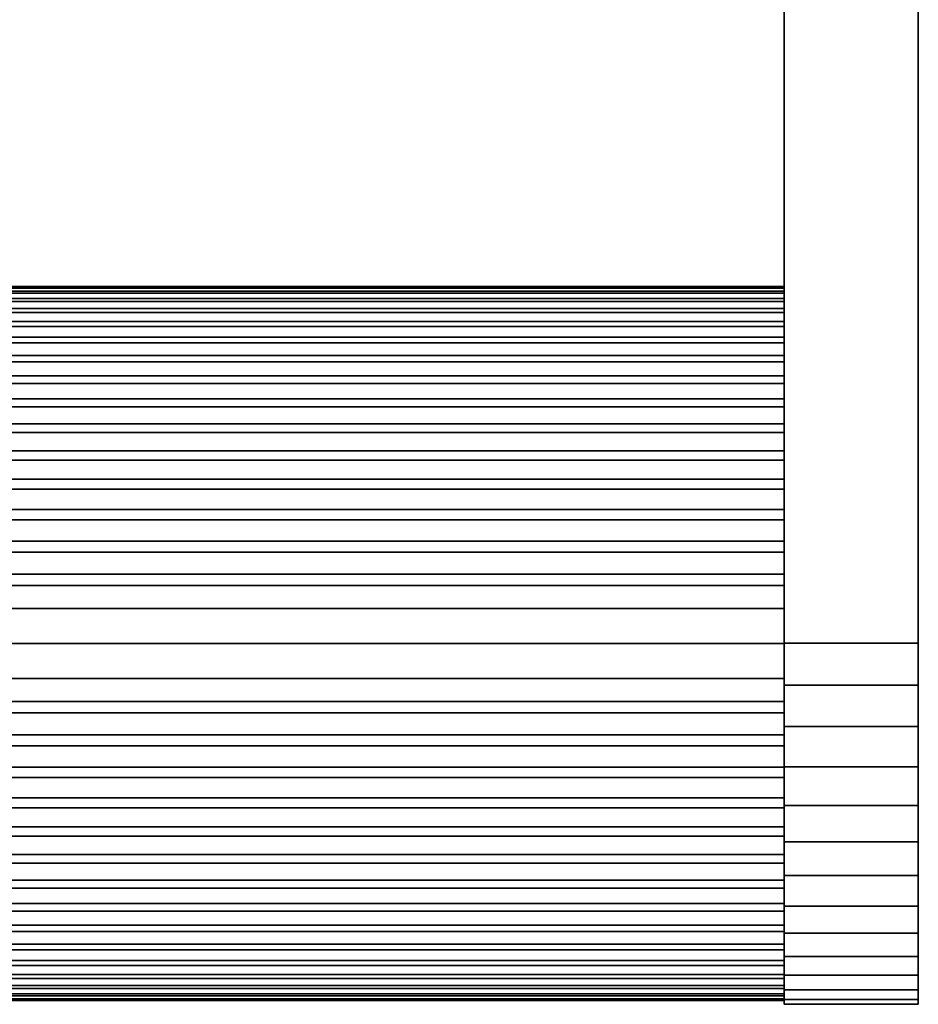
# Model space of a CAD drawing. Extents: x -0.284 to 0.284, y -0.088 to 0.
# Drawn here: x 0.213 to 0.253, y -0.088 to -0.044 of the extents above; entities that cross this region are included whole.
import ezdxf

# ---------------------------------------------------------------- set-up
doc = ezdxf.new("R2010")
doc.units = 0
doc.layers.add('L3_HALTERRING_FARBE1', color=7, linetype='CONTINUOUS')
doc.layers.add('L6_ROHR_FARBE', color=7, linetype='CONTINUOUS')

msp = doc.modelspace()

# ---------------------------------------------------------------- linework, layer by layer
at = {"layer": 'L3_HALTERRING_FARBE1', "color": 253}
for points, invisible_edges in [([(0.246999, -0.072, 0.017499), (0.246988, -0.072, 0.049899), (0.246988, -0.012, 0.049899), (0.246999, -0.072, 0.017499)], 13), ([(0.246999, -0.072, 0.017499), (0.246988, -0.012, 0.049899), (0.246999, -0.012, 0.017499), (0.246999, -0.072, 0.017499)], 9), ([(0.252988, -0.072, 0.049901), (0.246988, -0.012, 0.049899), (0.246988, -0.072, 0.049899), (0.252988, -0.072, 0.049901)], 9), ([(0.246988, -0.012, 0.049899), (0.252988, -0.072, 0.049901), (0.252988, -0.012, 0.049901), (0.246988, -0.012, 0.049899)], 9), ([(0.252999, -0.012, 0.017501), (0.246999, -0.072, 0.017499), (0.246999, -0.012, 0.017499), (0.252999, -0.012, 0.017501)], 9), ([(0.246999, -0.072, 0.017499), (0.252999, -0.012, 0.017501), (0.252999, -0.072, 0.017501), (0.246999, -0.072, 0.017499)], 9), ([(0.252988, -0.072, 0.049901), (0.252999, -0.072, 0.017501), (0.252988, -0.012, 0.049901), (0.252988, -0.072, 0.049901)], 11), ([(0.252988, -0.012, 0.049901), (0.252999, -0.072, 0.017501), (0.252999, -0.012, 0.017501), (0.252988, -0.012, 0.049901)], 9), ([(0.246999, -0.073881, 0.017609), (0.246988, -0.073881, 0.049789), (0.246988, -0.072, 0.049899), (0.246999, -0.073881, 0.017609)], 13), ([(0.246999, -0.073881, 0.017609), (0.246988, -0.072, 0.049899), (0.246999, -0.072, 0.017499), (0.246999, -0.073881, 0.017609)], 11), ([(0.246988, -0.073881, 0.049789), (0.252988, -0.072, 0.049901), (0.246988, -0.072, 0.049899), (0.246988, -0.073881, 0.049789)], 9), ([(0.252988, -0.072, 0.049901), (0.246988, -0.073881, 0.049789), (0.252988, -0.073881, 0.049791), (0.252988, -0.072, 0.049901)], 9), ([(0.246999, -0.072, 0.017499), (0.252999, -0.073881, 0.017611), (0.246999, -0.073881, 0.017609), (0.246999, -0.072, 0.017499)], 9), ([(0.252999, -0.073881, 0.017611), (0.246999, -0.072, 0.017499), (0.252999, -0.072, 0.017501), (0.252999, -0.073881, 0.017611)], 9), ([(0.252988, -0.073881, 0.049791), (0.252999, -0.073881, 0.017611), (0.252988, -0.072, 0.049901), (0.252988, -0.073881, 0.049791)], 11), ([(0.252988, -0.072, 0.049901), (0.252999, -0.073881, 0.017611), (0.252999, -0.072, 0.017501), (0.252988, -0.072, 0.049901)], 13), ([(0.246999, -0.075736, 0.017936), (0.246988, -0.075736, 0.049462), (0.246988, -0.073881, 0.049789), (0.246999, -0.075736, 0.017936)], 13), ([(0.246999, -0.075736, 0.017936), (0.246988, -0.073881, 0.049789), (0.246999, -0.073881, 0.017609), (0.246999, -0.075736, 0.017936)], 11), ([(0.246988, -0.075736, 0.049462), (0.252988, -0.073881, 0.049791), (0.246988, -0.073881, 0.049789), (0.246988, -0.075736, 0.049462)], 9), ([(0.252988, -0.073881, 0.049791), (0.246988, -0.075736, 0.049462), (0.252988, -0.075736, 0.049464), (0.252988, -0.073881, 0.049791)], 9), ([(0.246999, -0.073881, 0.017609), (0.252999, -0.075736, 0.017938), (0.246999, -0.075736, 0.017936), (0.246999, -0.073881, 0.017609)], 9), ([(0.252999, -0.075736, 0.017938), (0.246999, -0.073881, 0.017609), (0.252999, -0.073881, 0.017611), (0.252999, -0.075736, 0.017938)], 9), ([(0.252988, -0.075736, 0.049464), (0.252999, -0.075736, 0.017938), (0.252988, -0.073881, 0.049791), (0.252988, -0.075736, 0.049464)], 11), ([(0.252988, -0.073881, 0.049791), (0.252999, -0.075736, 0.017938), (0.252999, -0.073881, 0.017611), (0.252988, -0.073881, 0.049791)], 13), ([(0.246999, -0.077541, 0.018476), (0.246988, -0.077541, 0.048922), (0.246988, -0.075736, 0.049462), (0.246999, -0.077541, 0.018476)], 13), ([(0.246999, -0.077541, 0.018476), (0.246988, -0.075736, 0.049462), (0.246999, -0.075736, 0.017936), (0.246999, -0.077541, 0.018476)], 11), ([(0.246988, -0.077541, 0.048922), (0.252988, -0.075736, 0.049464), (0.246988, -0.075736, 0.049462), (0.246988, -0.077541, 0.048922)], 9), ([(0.252988, -0.075736, 0.049464), (0.246988, -0.077541, 0.048922), (0.252988, -0.077541, 0.048924), (0.252988, -0.075736, 0.049464)], 9), ([(0.246999, -0.075736, 0.017936), (0.252999, -0.077541, 0.018478), (0.246999, -0.077541, 0.018476), (0.246999, -0.075736, 0.017936)], 9), ([(0.252999, -0.077541, 0.018478), (0.246999, -0.075736, 0.017936), (0.252999, -0.075736, 0.017938), (0.252999, -0.077541, 0.018478)], 9), ([(0.252988, -0.077541, 0.048924), (0.252999, -0.077541, 0.018478), (0.252988, -0.075736, 0.049464), (0.252988, -0.077541, 0.048924)], 11), ([(0.252988, -0.075736, 0.049464), (0.252999, -0.077541, 0.018478), (0.252999, -0.075736, 0.017938), (0.252988, -0.075736, 0.049464)], 13), ([(0.246998, -0.079271, 0.019222), (0.246988, -0.079271, 0.048176), (0.246988, -0.077541, 0.048922), (0.246998, -0.079271, 0.019222)], 13), ([(0.246998, -0.079271, 0.019222), (0.246988, -0.077541, 0.048922), (0.246999, -0.077541, 0.018476), (0.246998, -0.079271, 0.019222)], 11), ([(0.246988, -0.079271, 0.048176), (0.252988, -0.077541, 0.048924), (0.246988, -0.077541, 0.048922), (0.246988, -0.079271, 0.048176)], 9), ([(0.252988, -0.077541, 0.048924), (0.246988, -0.079271, 0.048176), (0.252988, -0.079271, 0.048178), (0.252988, -0.077541, 0.048924)], 9), ([(0.246999, -0.077541, 0.018476), (0.252998, -0.079271, 0.019224), (0.246998, -0.079271, 0.019222), (0.246999, -0.077541, 0.018476)], 9), ([(0.252998, -0.079271, 0.019224), (0.246999, -0.077541, 0.018476), (0.252999, -0.077541, 0.018478), (0.252998, -0.079271, 0.019224)], 9), ([(0.252988, -0.079271, 0.048178), (0.252998, -0.079271, 0.019224), (0.252988, -0.077541, 0.048924), (0.252988, -0.079271, 0.048178)], 11), ([(0.252988, -0.077541, 0.048924), (0.252998, -0.079271, 0.019224), (0.252999, -0.077541, 0.018478), (0.252988, -0.077541, 0.048924)], 13), ([(0.246998, -0.080902, 0.020164), (0.246989, -0.080902, 0.047234), (0.246988, -0.079271, 0.048176), (0.246998, -0.080902, 0.020164)], 13), ([(0.246998, -0.080902, 0.020164), (0.246988, -0.079271, 0.048176), (0.246998, -0.079271, 0.019222), (0.246998, -0.080902, 0.020164)], 11), ([(0.246989, -0.080902, 0.047234), (0.252988, -0.079271, 0.048178), (0.246988, -0.079271, 0.048176), (0.246989, -0.080902, 0.047234)], 9), ([(0.252988, -0.079271, 0.048178), (0.246989, -0.080902, 0.047234), (0.252989, -0.080902, 0.047236), (0.252988, -0.079271, 0.048178)], 9), ([(0.246998, -0.079271, 0.019222), (0.252998, -0.080902, 0.020166), (0.246998, -0.080902, 0.020164), (0.246998, -0.079271, 0.019222)], 9), ([(0.252998, -0.080902, 0.020166), (0.246998, -0.079271, 0.019222), (0.252998, -0.079271, 0.019224), (0.252998, -0.080902, 0.020166)], 9), ([(0.252989, -0.080902, 0.047236), (0.252998, -0.080902, 0.020166), (0.252988, -0.079271, 0.048178), (0.252989, -0.080902, 0.047236)], 11), ([(0.252988, -0.079271, 0.048178), (0.252998, -0.080902, 0.020166), (0.252998, -0.079271, 0.019224), (0.252988, -0.079271, 0.048178)], 13), ([(0.246998, -0.082413, 0.021289), (0.246989, -0.082413, 0.046109), (0.246989, -0.080902, 0.047234), (0.246998, -0.082413, 0.021289)], 13), ([(0.246998, -0.082413, 0.021289), (0.246989, -0.080902, 0.047234), (0.246998, -0.080902, 0.020164), (0.246998, -0.082413, 0.021289)], 11), ([(0.246989, -0.082413, 0.046109), (0.252989, -0.080902, 0.047236), (0.246989, -0.080902, 0.047234), (0.246989, -0.082413, 0.046109)], 9), ([(0.252989, -0.080902, 0.047236), (0.246989, -0.082413, 0.046109), (0.252989, -0.082413, 0.046111), (0.252989, -0.080902, 0.047236)], 9), ([(0.246998, -0.080902, 0.020164), (0.252998, -0.082413, 0.021291), (0.246998, -0.082413, 0.021289), (0.246998, -0.080902, 0.020164)], 9), ([(0.252998, -0.082413, 0.021291), (0.246998, -0.080902, 0.020164), (0.252998, -0.080902, 0.020166), (0.252998, -0.082413, 0.021291)], 9), ([(0.252989, -0.082413, 0.046111), (0.252998, -0.082413, 0.021291), (0.252989, -0.080902, 0.047236), (0.252989, -0.082413, 0.046111)], 11), ([(0.252989, -0.080902, 0.047236), (0.252998, -0.082413, 0.021291), (0.252998, -0.080902, 0.020166), (0.252989, -0.080902, 0.047236)], 13), ([(0.246997, -0.083783, 0.022582), (0.24699, -0.083783, 0.044816), (0.246989, -0.082413, 0.046109), (0.246997, -0.083783, 0.022582)], 13), ([(0.246997, -0.083783, 0.022582), (0.246989, -0.082413, 0.046109), (0.246998, -0.082413, 0.021289), (0.246997, -0.083783, 0.022582)], 11), ([(0.24699, -0.083783, 0.044816), (0.252989, -0.082413, 0.046111), (0.246989, -0.082413, 0.046109), (0.24699, -0.083783, 0.044816)], 9), ([(0.252989, -0.082413, 0.046111), (0.24699, -0.083783, 0.044816), (0.25299, -0.083783, 0.044818), (0.252989, -0.082413, 0.046111)], 9), ([(0.246998, -0.082413, 0.021289), (0.252997, -0.083783, 0.022584), (0.246997, -0.083783, 0.022582), (0.246998, -0.082413, 0.021289)], 9), ([(0.252997, -0.083783, 0.022584), (0.246998, -0.082413, 0.021289), (0.252998, -0.082413, 0.021291), (0.252997, -0.083783, 0.022584)], 9), ([(0.25299, -0.083783, 0.044818), (0.252997, -0.083783, 0.022584), (0.252989, -0.082413, 0.046111), (0.25299, -0.083783, 0.044818)], 11), ([(0.252989, -0.082413, 0.046111), (0.252997, -0.083783, 0.022584), (0.252998, -0.082413, 0.021291), (0.252989, -0.082413, 0.046111)], 13), ([(0.246997, -0.084994, 0.024025), (0.24699, -0.084994, 0.043373), (0.24699, -0.083783, 0.044816), (0.246997, -0.084994, 0.024025)], 13), ([(0.246997, -0.084994, 0.024025), (0.24699, -0.083783, 0.044816), (0.246997, -0.083783, 0.022582), (0.246997, -0.084994, 0.024025)], 11), ([(0.25299, -0.084994, 0.043375), (0.24699, -0.083783, 0.044816), (0.24699, -0.084994, 0.043373), (0.25299, -0.084994, 0.043375)], 9), ([(0.24699, -0.083783, 0.044816), (0.25299, -0.084994, 0.043375), (0.25299, -0.083783, 0.044818), (0.24699, -0.083783, 0.044816)], 9), ([(0.252997, -0.083783, 0.022584), (0.246997, -0.084994, 0.024025), (0.246997, -0.083783, 0.022582), (0.252997, -0.083783, 0.022584)], 9), ([(0.246997, -0.084994, 0.024025), (0.252997, -0.083783, 0.022584), (0.252997, -0.084994, 0.024027), (0.246997, -0.084994, 0.024025)], 9), ([(0.25299, -0.084994, 0.043375), (0.252997, -0.084994, 0.024027), (0.25299, -0.083783, 0.044818), (0.25299, -0.084994, 0.043375)], 11), ([(0.25299, -0.083783, 0.044818), (0.252997, -0.084994, 0.024027), (0.252997, -0.083783, 0.022584), (0.25299, -0.083783, 0.044818)], 13), ([(0.246996, -0.08603, 0.025599), (0.246991, -0.08603, 0.041799), (0.24699, -0.084994, 0.043373), (0.246996, -0.08603, 0.025599)], 13), ([(0.246996, -0.08603, 0.025599), (0.24699, -0.084994, 0.043373), (0.246997, -0.084994, 0.024025), (0.246996, -0.08603, 0.025599)], 11), ([(0.252991, -0.08603, 0.041801), (0.24699, -0.084994, 0.043373), (0.246991, -0.08603, 0.041799), (0.252991, -0.08603, 0.041801)], 9), ([(0.24699, -0.084994, 0.043373), (0.252991, -0.08603, 0.041801), (0.25299, -0.084994, 0.043375), (0.24699, -0.084994, 0.043373)], 9), ([(0.252997, -0.084994, 0.024027), (0.246996, -0.08603, 0.025599), (0.246997, -0.084994, 0.024025), (0.252997, -0.084994, 0.024027)], 9), ([(0.246996, -0.08603, 0.025599), (0.252997, -0.084994, 0.024027), (0.252996, -0.08603, 0.025601), (0.246996, -0.08603, 0.025599)], 9), ([(0.252991, -0.08603, 0.041801), (0.252996, -0.08603, 0.025601), (0.25299, -0.084994, 0.043375), (0.252991, -0.08603, 0.041801)], 11), ([(0.25299, -0.084994, 0.043375), (0.252996, -0.08603, 0.025601), (0.252997, -0.084994, 0.024027), (0.25299, -0.084994, 0.043375)], 13), ([(0.246996, -0.086875, 0.027283), (0.246991, -0.086875, 0.040115), (0.246991, -0.08603, 0.041799), (0.246996, -0.086875, 0.027283)], 13), ([(0.246996, -0.086875, 0.027283), (0.246991, -0.08603, 0.041799), (0.246996, -0.08603, 0.025599), (0.246996, -0.086875, 0.027283)], 11), ([(0.252991, -0.086875, 0.040117), (0.246991, -0.08603, 0.041799), (0.246991, -0.086875, 0.040115), (0.252991, -0.086875, 0.040117)], 9), ([(0.246991, -0.08603, 0.041799), (0.252991, -0.086875, 0.040117), (0.252991, -0.08603, 0.041801), (0.246991, -0.08603, 0.041799)], 9), ([(0.252996, -0.08603, 0.025601), (0.246996, -0.086875, 0.027283), (0.246996, -0.08603, 0.025599), (0.252996, -0.08603, 0.025601)], 9), ([(0.246996, -0.086875, 0.027283), (0.252996, -0.08603, 0.025601), (0.252996, -0.086875, 0.027285), (0.246996, -0.086875, 0.027283)], 9), ([(0.252991, -0.086875, 0.040117), (0.252996, -0.086875, 0.027285), (0.252991, -0.08603, 0.041801), (0.252991, -0.086875, 0.040117)], 11), ([(0.252991, -0.08603, 0.041801), (0.252996, -0.086875, 0.027285), (0.252996, -0.08603, 0.025601), (0.252991, -0.08603, 0.041801)], 13), ([(0.246995, -0.087519, 0.029053), (0.246992, -0.087519, 0.038345), (0.246991, -0.086875, 0.040115), (0.246995, -0.087519, 0.029053)], 13), ([(0.246995, -0.087519, 0.029053), (0.246991, -0.086875, 0.040115), (0.246996, -0.086875, 0.027283), (0.246995, -0.087519, 0.029053)], 11), ([(0.252992, -0.087519, 0.038347), (0.246991, -0.086875, 0.040115), (0.246992, -0.087519, 0.038345), (0.252992, -0.087519, 0.038347)], 9), ([(0.246991, -0.086875, 0.040115), (0.252992, -0.087519, 0.038347), (0.252991, -0.086875, 0.040117), (0.246991, -0.086875, 0.040115)], 9), ([(0.252996, -0.086875, 0.027285), (0.246995, -0.087519, 0.029053), (0.246996, -0.086875, 0.027283), (0.252996, -0.086875, 0.027285)], 9), ([(0.246995, -0.087519, 0.029053), (0.252996, -0.086875, 0.027285), (0.252995, -0.087519, 0.029055), (0.246995, -0.087519, 0.029053)], 9), ([(0.252992, -0.087519, 0.038347), (0.252995, -0.087519, 0.029055), (0.252991, -0.086875, 0.040117), (0.252992, -0.087519, 0.038347)], 11), ([(0.252991, -0.086875, 0.040117), (0.252995, -0.087519, 0.029055), (0.252996, -0.086875, 0.027285), (0.252991, -0.086875, 0.040117)], 13), ([(0.246994, -0.087954, 0.030886), (0.246992, -0.087954, 0.036512), (0.246992, -0.087519, 0.038345), (0.246994, -0.087954, 0.030886)], 13), ([(0.246994, -0.087954, 0.030886), (0.246992, -0.087519, 0.038345), (0.246995, -0.087519, 0.029053), (0.246994, -0.087954, 0.030886)], 11), ([(0.252992, -0.087954, 0.036514), (0.246992, -0.087519, 0.038345), (0.246992, -0.087954, 0.036512), (0.252992, -0.087954, 0.036514)], 9), ([(0.246992, -0.087519, 0.038345), (0.252992, -0.087954, 0.036514), (0.252992, -0.087519, 0.038347), (0.246992, -0.087519, 0.038345)], 9), ([(0.252995, -0.087519, 0.029055), (0.246994, -0.087954, 0.030886), (0.246995, -0.087519, 0.029053), (0.252995, -0.087519, 0.029055)], 9), ([(0.246994, -0.087954, 0.030886), (0.252995, -0.087519, 0.029055), (0.252994, -0.087954, 0.030888), (0.246994, -0.087954, 0.030886)], 9), ([(0.252992, -0.087954, 0.036514), (0.252994, -0.087954, 0.030888), (0.252992, -0.087519, 0.038347), (0.252992, -0.087954, 0.036514)], 11), ([(0.252992, -0.087519, 0.038347), (0.252994, -0.087954, 0.030888), (0.252995, -0.087519, 0.029055), (0.252992, -0.087519, 0.038347)], 13), ([(0.246992, -0.087954, 0.036512), (0.246994, -0.088173, 0.032757), (0.246993, -0.088173, 0.034641), (0.246992, -0.087954, 0.036512)], 9), ([(0.246994, -0.088173, 0.032757), (0.246992, -0.087954, 0.036512), (0.246994, -0.087954, 0.030886), (0.246994, -0.088173, 0.032757)], 11), ([(0.252993, -0.088173, 0.034643), (0.246992, -0.087954, 0.036512), (0.246993, -0.088173, 0.034641), (0.252993, -0.088173, 0.034643)], 9), ([(0.246992, -0.087954, 0.036512), (0.252993, -0.088173, 0.034643), (0.252992, -0.087954, 0.036514), (0.246992, -0.087954, 0.036512)], 9), ([(0.252994, -0.088173, 0.032759), (0.246993, -0.088173, 0.034641), (0.246994, -0.088173, 0.032757), (0.252994, -0.088173, 0.032759)], 9), ([(0.246993, -0.088173, 0.034641), (0.252994, -0.088173, 0.032759), (0.252993, -0.088173, 0.034643), (0.246993, -0.088173, 0.034641)], 9), ([(0.252994, -0.087954, 0.030888), (0.246994, -0.088173, 0.032757), (0.246994, -0.087954, 0.030886), (0.252994, -0.087954, 0.030888)], 9), ([(0.246994, -0.088173, 0.032757), (0.252994, -0.087954, 0.030888), (0.252994, -0.088173, 0.032759), (0.246994, -0.088173, 0.032757)], 9), ([(0.252994, -0.088173, 0.032759), (0.252992, -0.087954, 0.036514), (0.252993, -0.088173, 0.034643), (0.252994, -0.088173, 0.032759)], 9), ([(0.252992, -0.087954, 0.036514), (0.252994, -0.088173, 0.032759), (0.252994, -0.087954, 0.030888), (0.252992, -0.087954, 0.036514)], 13)]:
    msp.add_3dface(points, dxfattribs=dict(at, invisible_edges=invisible_edges))
at = {"layer": 'L6_ROHR_FARBE', "color": 253}
for points, invisible_edges in [([(0.246998, -0.056038, 0.033668), (-0.121002, -0.056114, 0.032115), (0.246998, -0.056114, 0.032095), (0.246998, -0.056038, 0.033668)], 9), ([(-0.121002, -0.056114, 0.032115), (0.246998, -0.056038, 0.033668), (-0.121002, -0.056038, 0.033687), (-0.121002, -0.056114, 0.032115)], 9), ([(0.246998, -0.056114, 0.03524), (-0.121002, -0.056038, 0.033687), (0.246998, -0.056038, 0.033668), (0.246998, -0.056114, 0.03524)], 9), ([(-0.121002, -0.056038, 0.033687), (0.246998, -0.056114, 0.03524), (-0.121002, -0.056114, 0.035259), (-0.121002, -0.056038, 0.033687)], 9), ([(0.246998, -0.056114, 0.032095), (-0.121002, -0.056247, 0.031091), (0.246998, -0.056247, 0.031071), (0.246998, -0.056114, 0.032095)], 9), ([(-0.121002, -0.056247, 0.031091), (0.246998, -0.056114, 0.032095), (-0.121002, -0.056114, 0.032115), (-0.121002, -0.056247, 0.031091)], 9), ([(0.246998, -0.056337, 0.036768), (-0.121002, -0.056114, 0.035259), (0.246998, -0.056114, 0.03524), (0.246998, -0.056337, 0.036768)], 9), ([(-0.121002, -0.056114, 0.035259), (0.246998, -0.056337, 0.036768), (-0.121002, -0.056337, 0.036787), (-0.121002, -0.056114, 0.035259)], 9), ([(0.246998, -0.056247, 0.031071), (-0.121002, -0.056564, 0.029596), (0.246998, -0.056564, 0.029576), (0.246998, -0.056247, 0.031071)], 9), ([(-0.121002, -0.056564, 0.029596), (0.246998, -0.056247, 0.031071), (-0.121002, -0.056247, 0.031091), (-0.121002, -0.056564, 0.029596)], 9), ([(0.246998, -0.0567, 0.038245), (-0.121002, -0.056337, 0.036787), (0.246998, -0.056337, 0.036768), (0.246998, -0.0567, 0.038245)], 9), ([(-0.121002, -0.056337, 0.036787), (0.246998, -0.0567, 0.038245), (-0.121002, -0.0567, 0.038264), (-0.121002, -0.056337, 0.036787)], 9), ([(0.246998, -0.056038, 0.033668), (0.246998, -0.056114, 0.032095), (0.246997, -0.072018, 0.017688), (0.246998, -0.056038, 0.033668)], 8), ([(0.246998, -0.056038, 0.033668), (0.246997, -0.072018, 0.017688), (0.246999, -0.072018, 0.049647), (0.246998, -0.056038, 0.033668)], 8), ([(0.246998, -0.056114, 0.032095), (0.246997, -0.070446, 0.017763), (0.246997, -0.072018, 0.017688), (0.246998, -0.056114, 0.032095)], 8), ([(0.246998, -0.056114, 0.032095), (0.246997, -0.061064, 0.02202), (0.246997, -0.070446, 0.017763), (0.246998, -0.056114, 0.032095)], 8), ([(0.246998, -0.056114, 0.032095), (0.246997, -0.06004, 0.023076), (0.246997, -0.061064, 0.02202), (0.246998, -0.056114, 0.032095)], 8), ([(0.246998, -0.056114, 0.032095), (0.246997, -0.059116, 0.024223), (0.246997, -0.06004, 0.023076), (0.246998, -0.056114, 0.032095)], 8), ([(0.246998, -0.056114, 0.032095), (0.246998, -0.056247, 0.031071), (0.246997, -0.059116, 0.024223), (0.246998, -0.056114, 0.032095)], 8), ([(0.246998, -0.056247, 0.031071), (0.246997, -0.0583, 0.025453), (0.246997, -0.059116, 0.024223), (0.246998, -0.056247, 0.031071)], 8), ([(0.246998, -0.056247, 0.031071), (0.246998, -0.056564, 0.029576), (0.246997, -0.0583, 0.025453), (0.246998, -0.056247, 0.031071)], 8), ([(0.246998, -0.056038, 0.033668), (0.246999, -0.072018, 0.049647), (0.246998, -0.056114, 0.03524), (0.246998, -0.056038, 0.033668)], 8), ([(0.246998, -0.056114, 0.03524), (0.246998, -0.05856, 0.042301), (0.246998, -0.056337, 0.036768), (0.246998, -0.056114, 0.03524)], 8), ([(0.246998, -0.056114, 0.03524), (0.246998, -0.059413, 0.043504), (0.246998, -0.05856, 0.042301), (0.246998, -0.056114, 0.03524)], 8), ([(0.246998, -0.056114, 0.03524), (0.246998, -0.060371, 0.044621), (0.246998, -0.059413, 0.043504), (0.246998, -0.056114, 0.03524)], 8), ([(0.246998, -0.056114, 0.03524), (0.246998, -0.070446, 0.049572), (0.246998, -0.060371, 0.044621), (0.246998, -0.056114, 0.03524)], 8), ([(0.246998, -0.056114, 0.03524), (0.246999, -0.072018, 0.049647), (0.246998, -0.070446, 0.049572), (0.246998, -0.056114, 0.03524)], 8), ([(0.246998, -0.056337, 0.036768), (0.246998, -0.057819, 0.041019), (0.246998, -0.0567, 0.038245), (0.246998, -0.056337, 0.036768)], 8), ([(0.246998, -0.056337, 0.036768), (0.246998, -0.05856, 0.042301), (0.246998, -0.057819, 0.041019), (0.246998, -0.056337, 0.036768)], 8), ([(0.246998, -0.056564, 0.029576), (-0.121002, -0.057017, 0.028157), (0.246997, -0.057017, 0.028137), (0.246998, -0.056564, 0.029576)], 9), ([(-0.121002, -0.057017, 0.028157), (0.246998, -0.056564, 0.029576), (-0.121002, -0.056564, 0.029596), (-0.121002, -0.057017, 0.028157)], 9), ([(0.246998, -0.057196, 0.039664), (-0.121002, -0.0567, 0.038264), (0.246998, -0.0567, 0.038245), (0.246998, -0.057196, 0.039664)], 9), ([(-0.121002, -0.0567, 0.038264), (0.246998, -0.057196, 0.039664), (-0.121002, -0.057196, 0.039683), (-0.121002, -0.0567, 0.038264)], 9), ([(0.246998, -0.056564, 0.029576), (0.246997, -0.057598, 0.02676), (0.246997, -0.0583, 0.025453), (0.246998, -0.056564, 0.029576)], 8), ([(0.246998, -0.056564, 0.029576), (0.246997, -0.057017, 0.028137), (0.246997, -0.057598, 0.02676), (0.246998, -0.056564, 0.029576)], 8), ([(0.246998, -0.0567, 0.038245), (0.246998, -0.057819, 0.041019), (0.246998, -0.057196, 0.039664), (0.246998, -0.0567, 0.038245)], 8), ([(0.246997, -0.057017, 0.028137), (-0.121002, -0.057598, 0.02678), (0.246997, -0.057598, 0.02676), (0.246997, -0.057017, 0.028137)], 9), ([(-0.121002, -0.057598, 0.02678), (0.246997, -0.057017, 0.028137), (-0.121002, -0.057017, 0.028157), (-0.121002, -0.057598, 0.02678)], 9), ([(0.246998, -0.057819, 0.041019), (-0.121002, -0.057196, 0.039683), (0.246998, -0.057196, 0.039664), (0.246998, -0.057819, 0.041019)], 9), ([(-0.121002, -0.057196, 0.039683), (0.246998, -0.057819, 0.041019), (-0.121002, -0.057819, 0.041037), (-0.121002, -0.057196, 0.039683)], 9), ([(0.246997, -0.057598, 0.02676), (-0.121002, -0.0583, 0.025473), (0.246997, -0.0583, 0.025453), (0.246997, -0.057598, 0.02676)], 9), ([(-0.121002, -0.0583, 0.025473), (0.246997, -0.057598, 0.02676), (-0.121002, -0.057598, 0.02678), (-0.121002, -0.0583, 0.025473)], 9), ([(0.246998, -0.05856, 0.042301), (-0.121002, -0.057819, 0.041037), (0.246998, -0.057819, 0.041019), (0.246998, -0.05856, 0.042301)], 9), ([(-0.121002, -0.057819, 0.041037), (0.246998, -0.05856, 0.042301), (-0.121002, -0.05856, 0.04232), (-0.121002, -0.057819, 0.041037)], 9), ([(0.246997, -0.0583, 0.025453), (-0.121002, -0.059116, 0.024243), (0.246997, -0.059116, 0.024223), (0.246997, -0.0583, 0.025453)], 9), ([(-0.121002, -0.059116, 0.024243), (0.246997, -0.0583, 0.025453), (-0.121002, -0.0583, 0.025473), (-0.121002, -0.059116, 0.024243)], 9), ([(0.246998, -0.059413, 0.043504), (-0.121002, -0.05856, 0.04232), (0.246998, -0.05856, 0.042301), (0.246998, -0.059413, 0.043504)], 9), ([(-0.121002, -0.05856, 0.04232), (0.246998, -0.059413, 0.043504), (-0.121002, -0.059413, 0.043523), (-0.121002, -0.05856, 0.04232)], 9), ([(0.246997, -0.059116, 0.024223), (-0.121002, -0.06004, 0.023097), (0.246997, -0.06004, 0.023076), (0.246997, -0.059116, 0.024223)], 9), ([(-0.121002, -0.06004, 0.023097), (0.246997, -0.059116, 0.024223), (-0.121002, -0.059116, 0.024243), (-0.121002, -0.06004, 0.023097)], 9), ([(0.246998, -0.060371, 0.044621), (-0.121002, -0.059413, 0.043523), (0.246998, -0.059413, 0.043504), (0.246998, -0.060371, 0.044621)], 9), ([(-0.121002, -0.059413, 0.043523), (0.246998, -0.060371, 0.044621), (-0.121002, -0.060371, 0.04464), (-0.121002, -0.059413, 0.043523)], 9), ([(0.246997, -0.06004, 0.023076), (-0.121002, -0.061064, 0.022041), (0.246997, -0.061064, 0.02202), (0.246997, -0.06004, 0.023076)], 9), ([(-0.121002, -0.061064, 0.022041), (0.246997, -0.06004, 0.023076), (-0.121002, -0.06004, 0.023097), (-0.121002, -0.061064, 0.022041)], 9), ([(0.246998, -0.060371, 0.044621), (-0.121002, -0.061427, 0.045664), (-0.121002, -0.060371, 0.04464), (0.246998, -0.060371, 0.044621)], 9), ([(-0.121002, -0.061427, 0.045664), (0.246998, -0.060371, 0.044621), (0.246998, -0.061427, 0.045645), (-0.121002, -0.061427, 0.045664)], 9), ([(0.246998, -0.060371, 0.044621), (0.246998, -0.070446, 0.049572), (0.246998, -0.061427, 0.045645), (0.246998, -0.060371, 0.044621)], 8), ([(0.246997, -0.062181, 0.021062), (-0.121002, -0.061064, 0.022041), (-0.121002, -0.062181, 0.021083), (0.246997, -0.062181, 0.021062)], 9), ([(-0.121002, -0.061064, 0.022041), (0.246997, -0.062181, 0.021062), (0.246997, -0.061064, 0.02202), (-0.121002, -0.061064, 0.022041)], 9), ([(0.246997, -0.061064, 0.02202), (0.246997, -0.062181, 0.021062), (0.246997, -0.070446, 0.017763), (0.246997, -0.061064, 0.02202)], 8), ([(0.246998, -0.061427, 0.045645), (-0.121002, -0.062573, 0.046587), (-0.121002, -0.061427, 0.045664), (0.246998, -0.061427, 0.045645)], 9), ([(-0.121002, -0.062573, 0.046587), (0.246998, -0.061427, 0.045645), (0.246998, -0.062573, 0.046569), (-0.121002, -0.062573, 0.046587)], 9), ([(0.246998, -0.061427, 0.045645), (0.246998, -0.070446, 0.049572), (0.246998, -0.062573, 0.046569), (0.246998, -0.061427, 0.045645)], 8), ([(0.246997, -0.063385, 0.020209), (-0.121002, -0.062181, 0.021083), (-0.121002, -0.063385, 0.02023), (0.246997, -0.063385, 0.020209)], 9), ([(-0.121002, -0.062181, 0.021083), (0.246997, -0.063385, 0.020209), (0.246997, -0.062181, 0.021062), (-0.121002, -0.062181, 0.021083)], 9), ([(0.246998, -0.062573, 0.046569), (-0.121002, -0.063804, 0.047404), (-0.121002, -0.062573, 0.046587), (0.246998, -0.062573, 0.046569)], 9), ([(-0.121002, -0.063804, 0.047404), (0.246998, -0.062573, 0.046569), (0.246998, -0.063804, 0.047386), (-0.121002, -0.063804, 0.047404)], 9), ([(0.246997, -0.062181, 0.021062), (0.246997, -0.063385, 0.020209), (0.246997, -0.070446, 0.017763), (0.246997, -0.062181, 0.021062)], 8), ([(0.246998, -0.062573, 0.046569), (0.246998, -0.069422, 0.049439), (0.246998, -0.063804, 0.047386), (0.246998, -0.062573, 0.046569)], 8), ([(0.246998, -0.062573, 0.046569), (0.246998, -0.070446, 0.049572), (0.246998, -0.069422, 0.049439), (0.246998, -0.062573, 0.046569)], 8), ([(0.246997, -0.064667, 0.019468), (-0.121002, -0.063385, 0.02023), (-0.121002, -0.064667, 0.019489), (0.246997, -0.064667, 0.019468)], 9), ([(-0.121002, -0.063385, 0.02023), (0.246997, -0.064667, 0.019468), (0.246997, -0.063385, 0.020209), (-0.121002, -0.063385, 0.02023)], 9), ([(0.246997, -0.063385, 0.020209), (0.246997, -0.068918, 0.017986), (0.246997, -0.070446, 0.017763), (0.246997, -0.063385, 0.020209)], 8), ([(0.246997, -0.063385, 0.020209), (0.246997, -0.064667, 0.019468), (0.246997, -0.068918, 0.017986), (0.246997, -0.063385, 0.020209)], 8), ([(0.246998, -0.063804, 0.047386), (-0.121002, -0.065111, 0.048106), (-0.121002, -0.063804, 0.047404), (0.246998, -0.063804, 0.047386)], 9), ([(-0.121002, -0.065111, 0.048106), (0.246998, -0.063804, 0.047386), (0.246998, -0.065111, 0.048088), (-0.121002, -0.065111, 0.048106)], 9), ([(0.246998, -0.063804, 0.047386), (0.246998, -0.067927, 0.049122), (0.246998, -0.065111, 0.048088), (0.246998, -0.063804, 0.047386)], 8), ([(0.246998, -0.063804, 0.047386), (0.246998, -0.069422, 0.049439), (0.246998, -0.067927, 0.049122), (0.246998, -0.063804, 0.047386)], 8), ([(0.246997, -0.066021, 0.018846), (-0.121002, -0.064667, 0.019489), (-0.121002, -0.066021, 0.018867), (0.246997, -0.066021, 0.018846)], 9), ([(-0.121002, -0.064667, 0.019489), (0.246997, -0.066021, 0.018846), (0.246997, -0.064667, 0.019468), (-0.121002, -0.064667, 0.019489)], 9), ([(0.246997, -0.064667, 0.019468), (0.246997, -0.067441, 0.01835), (0.246997, -0.068918, 0.017986), (0.246997, -0.064667, 0.019468)], 8), ([(0.246997, -0.064667, 0.019468), (0.246997, -0.066021, 0.018846), (0.246997, -0.067441, 0.01835), (0.246997, -0.064667, 0.019468)], 8), ([(0.246998, -0.065111, 0.048088), (-0.121002, -0.066487, 0.048687), (-0.121002, -0.065111, 0.048106), (0.246998, -0.065111, 0.048088)], 9), ([(-0.121002, -0.066487, 0.048687), (0.246998, -0.065111, 0.048088), (0.246998, -0.066487, 0.048669), (-0.121002, -0.066487, 0.048687)], 9), ([(0.246998, -0.065111, 0.048088), (0.246998, -0.067927, 0.049122), (0.246998, -0.066487, 0.048669), (0.246998, -0.065111, 0.048088)], 8), ([(0.246997, -0.067441, 0.01835), (-0.121002, -0.066021, 0.018867), (-0.121002, -0.067441, 0.018371), (0.246997, -0.067441, 0.01835)], 9), ([(-0.121002, -0.066021, 0.018867), (0.246997, -0.067441, 0.01835), (0.246997, -0.066021, 0.018846), (-0.121002, -0.066021, 0.018867)], 9), ([(0.246998, -0.066487, 0.048669), (-0.121002, -0.067927, 0.04914), (-0.121002, -0.066487, 0.048687), (0.246998, -0.066487, 0.048669)], 9), ([(-0.121002, -0.067927, 0.04914), (0.246998, -0.066487, 0.048669), (0.246998, -0.067927, 0.049122), (-0.121002, -0.067927, 0.04914)], 9), ([(0.246997, -0.068918, 0.017986), (-0.121002, -0.067441, 0.018371), (-0.121002, -0.068918, 0.018008), (0.246997, -0.068918, 0.017986)], 9), ([(-0.121002, -0.067441, 0.018371), (0.246997, -0.068918, 0.017986), (0.246997, -0.067441, 0.01835), (-0.121002, -0.067441, 0.018371)], 9), ([(0.246998, -0.067927, 0.049122), (-0.121002, -0.069422, 0.049457), (-0.121002, -0.067927, 0.04914), (0.246998, -0.067927, 0.049122)], 9), ([(-0.121002, -0.069422, 0.049457), (0.246998, -0.067927, 0.049122), (0.246998, -0.069422, 0.049439), (-0.121002, -0.069422, 0.049457)], 9), ([(0.246997, -0.070446, 0.017763), (-0.121002, -0.068918, 0.018008), (-0.121002, -0.070446, 0.017784), (0.246997, -0.070446, 0.017763)], 9), ([(-0.121002, -0.068918, 0.018008), (0.246997, -0.070446, 0.017763), (0.246997, -0.068918, 0.017986), (-0.121002, -0.068918, 0.018008)], 9), ([(0.246998, -0.069422, 0.049439), (-0.121002, -0.070446, 0.04959), (-0.121002, -0.069422, 0.049457), (0.246998, -0.069422, 0.049439)], 9), ([(-0.121002, -0.070446, 0.04959), (0.246998, -0.069422, 0.049439), (0.246998, -0.070446, 0.049572), (-0.121002, -0.070446, 0.04959)], 9), ([(0.246997, -0.072018, 0.017688), (-0.121002, -0.070446, 0.017784), (-0.121002, -0.072018, 0.017709), (0.246997, -0.072018, 0.017688)], 9), ([(-0.121002, -0.070446, 0.017784), (0.246997, -0.072018, 0.017688), (0.246997, -0.070446, 0.017763), (-0.121002, -0.070446, 0.017784)], 9), ([(0.246998, -0.070446, 0.049572), (-0.121002, -0.072018, 0.049665), (-0.121002, -0.070446, 0.04959), (0.246998, -0.070446, 0.049572)], 9), ([(-0.121002, -0.072018, 0.049665), (0.246998, -0.070446, 0.049572), (0.246999, -0.072018, 0.049647), (-0.121002, -0.072018, 0.049665)], 9), ([(0.246999, -0.072018, 0.049647), (-0.121002, -0.07359, 0.04959), (-0.121002, -0.072018, 0.049665), (0.246999, -0.072018, 0.049647)], 9), ([(-0.121002, -0.07359, 0.04959), (0.246999, -0.072018, 0.049647), (0.246998, -0.07359, 0.049572), (-0.121002, -0.07359, 0.04959)], 9), ([(0.246997, -0.07359, 0.017763), (-0.121002, -0.072018, 0.017709), (-0.121002, -0.07359, 0.017784), (0.246997, -0.07359, 0.017763)], 9), ([(-0.121002, -0.072018, 0.017709), (0.246997, -0.07359, 0.017763), (0.246997, -0.072018, 0.017688), (-0.121002, -0.072018, 0.017709)], 9), ([(0.246997, -0.072018, 0.017688), (0.246998, -0.087998, 0.033668), (0.246999, -0.072018, 0.049647), (0.246997, -0.072018, 0.017688)], 8), ([(0.246997, -0.072018, 0.017688), (0.246998, -0.087922, 0.032095), (0.246998, -0.087998, 0.033668), (0.246997, -0.072018, 0.017688)], 8), ([(0.246997, -0.072018, 0.017688), (0.246997, -0.07359, 0.017763), (0.246998, -0.087922, 0.032095), (0.246997, -0.072018, 0.017688)], 8), ([(0.246999, -0.072018, 0.049647), (0.246998, -0.087922, 0.03524), (0.246998, -0.07359, 0.049572), (0.246999, -0.072018, 0.049647)], 8), ([(0.246999, -0.072018, 0.049647), (0.246998, -0.087998, 0.033668), (0.246998, -0.087922, 0.03524), (0.246999, -0.072018, 0.049647)], 8), ([(-0.121002, -0.073881, 0.017822), (0.246997, -0.074614, 0.017896), (-0.121002, -0.07359, 0.017784), (-0.121002, -0.073881, 0.017822)], 11), ([(-0.121002, -0.07359, 0.017784), (0.246997, -0.074614, 0.017896), (0.246997, -0.07359, 0.017763), (-0.121002, -0.07359, 0.017784)], 9), ([(0.246998, -0.07359, 0.049572), (-0.121002, -0.073881, 0.049547), (-0.121002, -0.07359, 0.04959), (0.246998, -0.07359, 0.049572)], 9), ([(-0.121002, -0.073881, 0.049547), (0.246998, -0.07359, 0.049572), (-0.121002, -0.074231, 0.049496), (-0.121002, -0.073881, 0.049547)], 11), ([(-0.121002, -0.074231, 0.049496), (0.246998, -0.07359, 0.049572), (-0.121002, -0.075118, 0.049366), (-0.121002, -0.074231, 0.049496)], 11), ([(-0.121002, -0.075118, 0.049366), (0.246998, -0.07359, 0.049572), (0.246998, -0.075118, 0.049349), (-0.121002, -0.075118, 0.049366)], 9), ([(0.246997, -0.07359, 0.017763), (0.246997, -0.083665, 0.022714), (0.246998, -0.087922, 0.032095), (0.246997, -0.07359, 0.017763)], 8), ([(0.246997, -0.07359, 0.017763), (0.246997, -0.082609, 0.02169), (0.246997, -0.083665, 0.022714), (0.246997, -0.07359, 0.017763)], 8), ([(0.246997, -0.07359, 0.017763), (0.246997, -0.081463, 0.020766), (0.246997, -0.082609, 0.02169), (0.246997, -0.07359, 0.017763)], 8), ([(0.246997, -0.07359, 0.017763), (0.246997, -0.074614, 0.017896), (0.246997, -0.081463, 0.020766), (0.246997, -0.07359, 0.017763)], 8), ([(0.246998, -0.07359, 0.049572), (0.246998, -0.080651, 0.047126), (0.246998, -0.075118, 0.049349), (0.246998, -0.07359, 0.049572)], 8), ([(0.246998, -0.07359, 0.049572), (0.246998, -0.081855, 0.046273), (0.246998, -0.080651, 0.047126), (0.246998, -0.07359, 0.049572)], 8), ([(0.246998, -0.07359, 0.049572), (0.246998, -0.082972, 0.045315), (0.246998, -0.081855, 0.046273), (0.246998, -0.07359, 0.049572)], 8), ([(0.246998, -0.07359, 0.049572), (0.246998, -0.087922, 0.03524), (0.246998, -0.082972, 0.045315), (0.246998, -0.07359, 0.049572)], 8), ([(-0.121002, -0.074181, 0.017861), (0.246997, -0.074614, 0.017896), (-0.121002, -0.073881, 0.017822), (-0.121002, -0.074181, 0.017861)], 11), ([(0.246997, -0.074614, 0.017896), (-0.121002, -0.074181, 0.017861), (-0.121002, -0.074614, 0.017917), (0.246997, -0.074614, 0.017896)], 9), ([(0.246997, -0.076109, 0.018213), (-0.121002, -0.074614, 0.017917), (-0.121002, -0.076109, 0.018234), (0.246997, -0.076109, 0.018213)], 9), ([(-0.121002, -0.074614, 0.017917), (0.246997, -0.076109, 0.018213), (0.246997, -0.074614, 0.017896), (-0.121002, -0.074614, 0.017917)], 9), ([(0.246997, -0.074614, 0.017896), (0.246997, -0.080232, 0.019949), (0.246997, -0.081463, 0.020766), (0.246997, -0.074614, 0.017896)], 8), ([(0.246997, -0.074614, 0.017896), (0.246997, -0.076109, 0.018213), (0.246997, -0.080232, 0.019949), (0.246997, -0.074614, 0.017896)], 8), ([(0.246998, -0.075118, 0.049349), (-0.121002, -0.076484, 0.049031), (-0.121002, -0.075118, 0.049366), (0.246998, -0.075118, 0.049349)], 9), ([(-0.121002, -0.076484, 0.049031), (0.246998, -0.075118, 0.049349), (-0.121002, -0.076595, 0.049003), (-0.121002, -0.076484, 0.049031)], 11), ([(-0.121002, -0.076595, 0.049003), (0.246998, -0.075118, 0.049349), (0.246998, -0.076595, 0.048985), (-0.121002, -0.076595, 0.049003)], 9), ([(0.246998, -0.075118, 0.049349), (0.246998, -0.079369, 0.047867), (0.246998, -0.076595, 0.048985), (0.246998, -0.075118, 0.049349)], 8), ([(0.246998, -0.075118, 0.049349), (0.246998, -0.080651, 0.047126), (0.246998, -0.079369, 0.047867), (0.246998, -0.075118, 0.049349)], 8), ([(-0.121002, -0.076423, 0.018333), (0.246997, -0.077549, 0.018666), (-0.121002, -0.076109, 0.018234), (-0.121002, -0.076423, 0.018333)], 11), ([(-0.121002, -0.076109, 0.018234), (0.246997, -0.077549, 0.018666), (0.246997, -0.076109, 0.018213), (-0.121002, -0.076109, 0.018234)], 9), ([(0.246997, -0.076109, 0.018213), (0.246997, -0.078925, 0.019247), (0.246997, -0.080232, 0.019949), (0.246997, -0.076109, 0.018213)], 8), ([(0.246997, -0.076109, 0.018213), (0.246997, -0.077549, 0.018666), (0.246997, -0.078925, 0.019247), (0.246997, -0.076109, 0.018213)], 8), ([(0.246997, -0.077549, 0.018666), (-0.121002, -0.076423, 0.018333), (-0.121002, -0.077549, 0.018687), (0.246997, -0.077549, 0.018666)], 9), ([(0.246998, -0.076595, 0.048985), (-0.121002, -0.078015, 0.048507), (-0.121002, -0.076595, 0.049003), (0.246998, -0.076595, 0.048985)], 9), ([(-0.121002, -0.078015, 0.048507), (0.246998, -0.076595, 0.048985), (0.246998, -0.078015, 0.048489), (-0.121002, -0.078015, 0.048507)], 9), ([(0.246998, -0.076595, 0.048985), (0.246998, -0.079369, 0.047867), (0.246998, -0.078015, 0.048489), (0.246998, -0.076595, 0.048985)], 8), ([(0.246997, -0.078925, 0.019247), (-0.121002, -0.077549, 0.018687), (-0.121002, -0.078925, 0.019268), (0.246997, -0.078925, 0.019247)], 9), ([(-0.121002, -0.077549, 0.018687), (0.246997, -0.078925, 0.019247), (0.246997, -0.077549, 0.018666), (-0.121002, -0.077549, 0.018687)], 9), ([(0.246998, -0.078015, 0.048489), (-0.121002, -0.079369, 0.047885), (-0.121002, -0.078015, 0.048507), (0.246998, -0.078015, 0.048489)], 9), ([(-0.121002, -0.079369, 0.047885), (0.246998, -0.078015, 0.048489), (0.246998, -0.079369, 0.047867), (-0.121002, -0.079369, 0.047885)], 9), ([(0.246997, -0.080232, 0.019949), (-0.121002, -0.078925, 0.019268), (-0.121002, -0.080232, 0.01997), (0.246997, -0.080232, 0.019949)], 9), ([(-0.121002, -0.078925, 0.019268), (0.246997, -0.080232, 0.019949), (0.246997, -0.078925, 0.019247), (-0.121002, -0.078925, 0.019268)], 9), ([(0.246998, -0.079369, 0.047867), (-0.121002, -0.080651, 0.047144), (-0.121002, -0.079369, 0.047885), (0.246998, -0.079369, 0.047867)], 9), ([(-0.121002, -0.080651, 0.047144), (0.246998, -0.079369, 0.047867), (0.246998, -0.080651, 0.047126), (-0.121002, -0.080651, 0.047144)], 9), ([(0.246997, -0.081463, 0.020766), (-0.121002, -0.080232, 0.01997), (-0.121002, -0.081463, 0.020787), (0.246997, -0.081463, 0.020766)], 9), ([(-0.121002, -0.080232, 0.01997), (0.246997, -0.081463, 0.020766), (0.246997, -0.080232, 0.019949), (-0.121002, -0.080232, 0.01997)], 9), ([(0.246998, -0.080651, 0.047126), (-0.121002, -0.081855, 0.046291), (-0.121002, -0.080651, 0.047144), (0.246998, -0.080651, 0.047126)], 9), ([(-0.121002, -0.081855, 0.046291), (0.246998, -0.080651, 0.047126), (0.246998, -0.081855, 0.046273), (-0.121002, -0.081855, 0.046291)], 9), ([(0.246997, -0.082609, 0.02169), (-0.121002, -0.081463, 0.020787), (-0.121002, -0.082609, 0.02171), (0.246997, -0.082609, 0.02169)], 9), ([(-0.121002, -0.081463, 0.020787), (0.246997, -0.082609, 0.02169), (0.246997, -0.081463, 0.020766), (-0.121002, -0.081463, 0.020787)], 9), ([(0.246998, -0.081855, 0.046273), (-0.121002, -0.082972, 0.045333), (-0.121002, -0.081855, 0.046291), (0.246998, -0.081855, 0.046273)], 9), ([(-0.121002, -0.082972, 0.045333), (0.246998, -0.081855, 0.046273), (0.246998, -0.082972, 0.045315), (-0.121002, -0.082972, 0.045333)], 9), ([(-0.121002, -0.083105, 0.022191), (0.246997, -0.083665, 0.022714), (-0.121002, -0.082609, 0.02171), (-0.121002, -0.083105, 0.022191)], 11), ([(-0.121002, -0.082609, 0.02171), (0.246997, -0.083665, 0.022714), (0.246997, -0.082609, 0.02169), (-0.121002, -0.082609, 0.02171)], 9), ([(-0.121002, -0.083996, 0.044277), (0.246998, -0.082972, 0.045315), (0.246998, -0.083996, 0.044259), (-0.121002, -0.083996, 0.044277)], 9), ([(0.246998, -0.082972, 0.045315), (-0.121002, -0.083996, 0.044277), (-0.121002, -0.083078, 0.045223), (0.246998, -0.082972, 0.045315)], 13), ([(0.246998, -0.082972, 0.045315), (-0.121002, -0.083078, 0.045223), (-0.121002, -0.082972, 0.045333), (0.246998, -0.082972, 0.045315)], 9), ([(0.246997, -0.083665, 0.022714), (-0.121002, -0.083105, 0.022191), (-0.121002, -0.083665, 0.022734), (0.246997, -0.083665, 0.022714)], 9), ([(0.246998, -0.082972, 0.045315), (0.246998, -0.087922, 0.03524), (0.246998, -0.083996, 0.044259), (0.246998, -0.082972, 0.045315)], 8), ([(-0.121002, -0.083665, 0.022734), (0.246997, -0.084623, 0.023831), (0.246997, -0.083665, 0.022714), (-0.121002, -0.083665, 0.022734)], 9), ([(0.246997, -0.084623, 0.023831), (-0.121002, -0.083665, 0.022734), (-0.121002, -0.084294, 0.023467), (0.246997, -0.084623, 0.023831)], 13), ([(0.246997, -0.083665, 0.022714), (0.246997, -0.084623, 0.023831), (0.246998, -0.087922, 0.032095), (0.246997, -0.083665, 0.022714)], 8), ([(-0.121002, -0.08492, 0.043131), (0.246998, -0.083996, 0.044259), (0.246998, -0.08492, 0.043112), (-0.121002, -0.08492, 0.043131)], 9), ([(0.246998, -0.083996, 0.044259), (-0.121002, -0.08492, 0.043131), (-0.121002, -0.084343, 0.043846), (0.246998, -0.083996, 0.044259)], 13), ([(0.246998, -0.083996, 0.044259), (-0.121002, -0.084343, 0.043846), (-0.121002, -0.083996, 0.044277), (0.246998, -0.083996, 0.044259)], 9), ([(0.246998, -0.083996, 0.044259), (0.246998, -0.087922, 0.03524), (0.246998, -0.08492, 0.043112), (0.246998, -0.083996, 0.044259)], 8), ([(0.246997, -0.084623, 0.023831), (-0.121002, -0.084294, 0.023467), (-0.121002, -0.084623, 0.023851), (0.246997, -0.084623, 0.023831)], 9), ([(-0.121002, -0.084623, 0.023851), (0.246997, -0.085476, 0.025034), (0.246997, -0.084623, 0.023831), (-0.121002, -0.084623, 0.023851)], 9), ([(0.246997, -0.085476, 0.025034), (-0.121002, -0.084623, 0.023851), (-0.121002, -0.085476, 0.025054), (0.246997, -0.085476, 0.025034)], 9), ([(0.246997, -0.084623, 0.023831), (0.246997, -0.085476, 0.025034), (0.246998, -0.087922, 0.032095), (0.246997, -0.084623, 0.023831)], 8), ([(-0.121002, -0.085736, 0.041901), (0.246998, -0.08492, 0.043112), (0.246998, -0.085736, 0.041882), (-0.121002, -0.085736, 0.041901)], 9), ([(0.246998, -0.08492, 0.043112), (-0.121002, -0.085736, 0.041901), (-0.121002, -0.08492, 0.043131), (0.246998, -0.08492, 0.043112)], 9), ([(0.246998, -0.08492, 0.043112), (0.246998, -0.087789, 0.036264), (0.246998, -0.085736, 0.041882), (0.246998, -0.08492, 0.043112)], 8), ([(0.246998, -0.08492, 0.043112), (0.246998, -0.087922, 0.03524), (0.246998, -0.087789, 0.036264), (0.246998, -0.08492, 0.043112)], 8), ([(-0.121002, -0.085476, 0.025054), (0.246997, -0.086218, 0.026316), (0.246997, -0.085476, 0.025034), (-0.121002, -0.085476, 0.025054)], 9), ([(0.246997, -0.086218, 0.026316), (-0.121002, -0.085476, 0.025054), (-0.121002, -0.086218, 0.026337), (0.246997, -0.086218, 0.026316)], 9), ([(0.246997, -0.085476, 0.025034), (0.246998, -0.087699, 0.030567), (0.246998, -0.087922, 0.032095), (0.246997, -0.085476, 0.025034)], 8), ([(0.246997, -0.085476, 0.025034), (0.246997, -0.086218, 0.026316), (0.246998, -0.087699, 0.030567), (0.246997, -0.085476, 0.025034)], 8), ([(-0.121002, -0.086438, 0.040594), (0.246998, -0.085736, 0.041882), (0.246998, -0.086438, 0.040575), (-0.121002, -0.086438, 0.040594)], 9), ([(0.246998, -0.085736, 0.041882), (-0.121002, -0.086438, 0.040594), (-0.121002, -0.085736, 0.041901), (0.246998, -0.085736, 0.041882)], 9), ([(0.246998, -0.085736, 0.041882), (0.246998, -0.087472, 0.037759), (0.246998, -0.086438, 0.040575), (0.246998, -0.085736, 0.041882)], 8), ([(0.246998, -0.085736, 0.041882), (0.246998, -0.087789, 0.036264), (0.246998, -0.087472, 0.037759), (0.246998, -0.085736, 0.041882)], 8), ([(-0.121002, -0.086218, 0.026337), (0.246997, -0.08684, 0.027671), (0.246997, -0.086218, 0.026316), (-0.121002, -0.086218, 0.026337)], 9), ([(0.246997, -0.08684, 0.027671), (-0.121002, -0.086218, 0.026337), (-0.121002, -0.08684, 0.027691), (0.246997, -0.08684, 0.027671)], 9), ([(0.246997, -0.086218, 0.026316), (0.246997, -0.087336, 0.02909), (0.246998, -0.087699, 0.030567), (0.246997, -0.086218, 0.026316)], 8), ([(0.246997, -0.086218, 0.026316), (0.246997, -0.08684, 0.027671), (0.246997, -0.087336, 0.02909), (0.246997, -0.086218, 0.026316)], 8), ([(-0.121002, -0.087019, 0.039217), (0.246998, -0.086438, 0.040575), (0.246998, -0.087019, 0.039198), (-0.121002, -0.087019, 0.039217)], 9), ([(0.246998, -0.086438, 0.040575), (-0.121002, -0.087019, 0.039217), (-0.121002, -0.086438, 0.040594), (0.246998, -0.086438, 0.040575)], 9), ([(-0.121002, -0.08684, 0.027691), (0.246997, -0.087336, 0.02909), (0.246997, -0.08684, 0.027671), (-0.121002, -0.08684, 0.027691)], 9), ([(0.246997, -0.087336, 0.02909), (-0.121002, -0.08684, 0.027691), (-0.121002, -0.087005, 0.028163), (0.246997, -0.087336, 0.02909)], 13), ([(0.246998, -0.086438, 0.040575), (0.246998, -0.087472, 0.037759), (0.246998, -0.087019, 0.039198), (0.246998, -0.086438, 0.040575)], 8), ([(0.246997, -0.087336, 0.02909), (-0.121002, -0.087005, 0.028163), (-0.121002, -0.087232, 0.028813), (0.246997, -0.087336, 0.02909)], 13), ([(-0.121002, -0.087472, 0.037778), (0.246998, -0.087019, 0.039198), (0.246998, -0.087472, 0.037759), (-0.121002, -0.087472, 0.037778)], 9), ([(0.246998, -0.087019, 0.039198), (-0.121002, -0.087472, 0.037778), (-0.121002, -0.087213, 0.038603), (0.246998, -0.087019, 0.039198)], 13), ([(0.246998, -0.087019, 0.039198), (-0.121002, -0.087213, 0.038603), (-0.121002, -0.087019, 0.039217), (0.246998, -0.087019, 0.039198)], 9), ([(0.246997, -0.087336, 0.02909), (-0.121002, -0.087232, 0.028813), (-0.121002, -0.087336, 0.02911), (0.246997, -0.087336, 0.02909)], 9), ([(-0.121002, -0.087336, 0.02911), (0.246998, -0.087699, 0.030567), (0.246997, -0.087336, 0.02909), (-0.121002, -0.087336, 0.02911)], 9), ([(0.246998, -0.087699, 0.030567), (-0.121002, -0.087336, 0.02911), (-0.121002, -0.087519, 0.029855), (0.246998, -0.087699, 0.030567)], 13), ([(-0.121002, -0.087789, 0.036283), (0.246998, -0.087472, 0.037759), (0.246998, -0.087789, 0.036264), (-0.121002, -0.087789, 0.036283)], 9), ([(0.246998, -0.087472, 0.037759), (-0.121002, -0.087789, 0.036283), (-0.121002, -0.087519, 0.037557), (0.246998, -0.087472, 0.037759)], 13), ([(0.246998, -0.087472, 0.037759), (-0.121002, -0.087519, 0.037557), (-0.121002, -0.087472, 0.037778), (0.246998, -0.087472, 0.037759)], 9), ([(0.246998, -0.087699, 0.030567), (-0.121002, -0.087519, 0.029855), (-0.121002, -0.087699, 0.030587), (0.246998, -0.087699, 0.030567)], 9), ([(-0.121002, -0.087699, 0.030587), (0.246998, -0.087922, 0.032095), (0.246998, -0.087699, 0.030567), (-0.121002, -0.087699, 0.030587)], 9), ([(0.246998, -0.087922, 0.032095), (-0.121002, -0.087699, 0.030587), (-0.121002, -0.087922, 0.032115), (0.246998, -0.087922, 0.032095)], 9), ([(-0.121002, -0.087922, 0.035259), (0.246998, -0.087789, 0.036264), (0.246998, -0.087922, 0.03524), (-0.121002, -0.087922, 0.035259)], 9), ([(0.246998, -0.087789, 0.036264), (-0.121002, -0.087922, 0.035259), (-0.121002, -0.087789, 0.036283), (0.246998, -0.087789, 0.036264)], 9), ([(-0.121002, -0.087998, 0.033687), (0.246998, -0.087922, 0.03524), (0.246998, -0.087998, 0.033668), (-0.121002, -0.087998, 0.033687)], 9), ([(0.246998, -0.087922, 0.03524), (-0.121002, -0.087998, 0.033687), (-0.121002, -0.087954, 0.034598), (0.246998, -0.087922, 0.03524)], 13), ([(0.246998, -0.087922, 0.03524), (-0.121002, -0.087954, 0.034598), (-0.121002, -0.087922, 0.035259), (0.246998, -0.087922, 0.03524)], 9), ([(-0.121002, -0.087922, 0.032115), (0.246998, -0.087998, 0.033668), (0.246998, -0.087922, 0.032095), (-0.121002, -0.087922, 0.032115)], 9), ([(0.246998, -0.087998, 0.033668), (-0.121002, -0.087922, 0.032115), (-0.121002, -0.087954, 0.032776), (0.246998, -0.087998, 0.033668)], 13), ([(0.246998, -0.087998, 0.033668), (-0.121002, -0.087954, 0.032776), (-0.121002, -0.087998, 0.033687), (0.246998, -0.087998, 0.033668)], 9)]:
    msp.add_3dface(points, dxfattribs=dict(at, invisible_edges=invisible_edges))

doc.saveas('drawing.dxf')
